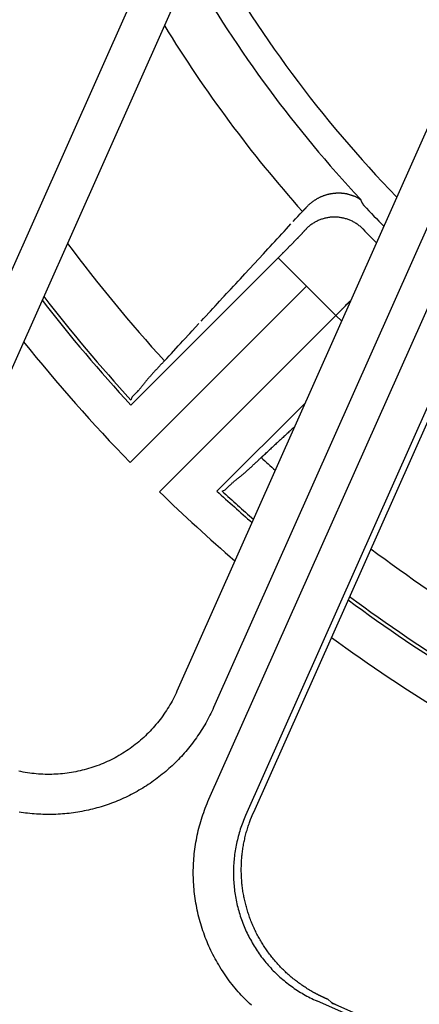
# Model space of a CAD drawing. Extents: x -436 to 2039, y 12 to 4474.
# Drawn here: x 496 to 506, y 1955 to 1980 of the extents above; entities that cross this region are included whole.
import ezdxf

# ---------------------------------------------------------------- set-up
doc = ezdxf.new("R2010")
doc.units = 0
doc.layers.add('本体', color=7, linetype='CONTINUOUS')

msp = doc.modelspace()

# ---------------------------------------------------------------- linework, layer by layer
at = {"layer": '本体', "color": 6, "linetype": 'CONTINUOUS', "flags": 128}
for points in [[(493.079, 1966.553), (500.009, 1982.117)], [(493.993, 1966.146), (500.922, 1981.71)], [(507.349, 1978.848), (500.42, 1963.285)], [(508.263, 1978.442), (501.333, 1962.878), (501.311, 1962.828), (501.288, 1962.779), (501.265, 1962.73), (501.24, 1962.682), (501.216, 1962.633), (501.19, 1962.585), (501.164, 1962.537), (501.138, 1962.49), (501.111, 1962.443), (501.083, 1962.396), (501.055, 1962.35), (501.026, 1962.303), (500.997, 1962.258), (500.967, 1962.212), (500.936, 1962.167), (500.906, 1962.123), (500.874, 1962.078), (500.842, 1962.034), (500.809, 1961.991), (500.776, 1961.948), (500.743, 1961.905), (500.709, 1961.863), (500.674, 1961.821), (500.639, 1961.779), (500.603, 1961.738), (500.567, 1961.698), (500.53, 1961.657), (500.493, 1961.618), (500.456, 1961.578), (500.418, 1961.54), (500.379, 1961.501), (500.34, 1961.463), (500.301, 1961.426), (500.261, 1961.389), (500.221, 1961.352), (500.18, 1961.316), (500.139, 1961.281), (500.097, 1961.246), (500.055, 1961.212), (500.013, 1961.178), (499.97, 1961.144), (499.926, 1961.111), (499.883, 1961.079), (499.839, 1961.047), (499.794, 1961.016), (499.749, 1960.985), (499.704, 1960.955), (499.659, 1960.925), (499.613, 1960.896), (499.567, 1960.867), (499.52, 1960.839), (499.473, 1960.812), (499.426, 1960.785), (499.378, 1960.758), (499.33, 1960.733), (499.282, 1960.707), (499.234, 1960.683), (499.185, 1960.659), (499.136, 1960.635), (499.086, 1960.613), (499.037, 1960.59), (498.987, 1960.569), (498.937, 1960.548), (498.886, 1960.527), (498.836, 1960.507), (498.785, 1960.488), (498.734, 1960.47), (498.682, 1960.452), (498.631, 1960.434), (498.579, 1960.418), (498.527, 1960.402), (498.475, 1960.386), (498.423, 1960.371), (498.37, 1960.357), (498.317, 1960.344), (498.265, 1960.331), (498.212, 1960.319), (498.159, 1960.307), (498.105, 1960.296), (498.052, 1960.286), (497.998, 1960.276), (497.945, 1960.267), (497.891, 1960.258), (497.837, 1960.251), (497.783, 1960.244), (497.729, 1960.237), (497.675, 1960.231), (497.621, 1960.226), (497.567, 1960.222), (497.513, 1960.218), (497.458, 1960.215), (497.404, 1960.212), (497.35, 1960.21), (497.295, 1960.209), (497.241, 1960.209), (497.187, 1960.209), (497.132, 1960.21), (497.078, 1960.211), (497.024, 1960.213), (496.969, 1960.216), (496.915, 1960.219), (496.861, 1960.223), (496.807, 1960.228), (496.753, 1960.233), (496.698, 1960.239), (496.645, 1960.246), (496.591, 1960.253), (496.537, 1960.261), (496.483, 1960.27)], [(503.647, 1975.349), (503.656, 1975.359), (503.665, 1975.369), (503.674, 1975.378), (503.684, 1975.388), (503.693, 1975.397), (503.703, 1975.406), (503.713, 1975.416), (503.723, 1975.425), (503.733, 1975.434), (503.743, 1975.442), (503.753, 1975.451), (503.764, 1975.46), (503.774, 1975.468), (503.785, 1975.476), (503.795, 1975.484), (503.806, 1975.492), (503.817, 1975.5), (503.828, 1975.508), (503.839, 1975.516), (503.85, 1975.523), (503.861, 1975.531), (503.873, 1975.538), (503.884, 1975.545), (503.895, 1975.552), (503.907, 1975.559), (503.919, 1975.566), (503.93, 1975.572), (503.942, 1975.579), (503.954, 1975.585), (503.966, 1975.591), (503.978, 1975.597), (503.99, 1975.603), (504.002, 1975.608), (504.014, 1975.614), (504.027, 1975.619), (504.039, 1975.624), (504.051, 1975.629), (504.064, 1975.634), (504.076, 1975.639), (504.089, 1975.644), (504.102, 1975.648), (504.114, 1975.653), (504.127, 1975.657), (504.14, 1975.661), (504.153, 1975.664), (504.166, 1975.668), (504.178, 1975.672), (504.191, 1975.675), (504.204, 1975.678), (504.217, 1975.681), (504.231, 1975.684), (504.244, 1975.687), (504.257, 1975.689), (504.27, 1975.692), (504.283, 1975.694), (504.297, 1975.696), (504.31, 1975.698), (504.323, 1975.699), (504.337, 1975.701), (504.35, 1975.702), (504.363, 1975.703), (504.377, 1975.704), (504.39, 1975.705), (504.404, 1975.705), (504.417, 1975.706), (504.43, 1975.706), (504.444, 1975.706), (504.457, 1975.706), (504.471, 1975.706), (504.484, 1975.706), (504.497, 1975.705), (504.51, 1975.705), (504.523, 1975.704), (504.537, 1975.703), (504.55, 1975.702), (504.563, 1975.701), (504.576, 1975.699), (504.589, 1975.697), (504.602, 1975.695), (504.616, 1975.693), (504.629, 1975.691), (504.642, 1975.688), (504.656, 1975.685), (504.669, 1975.682), (504.683, 1975.678), (504.697, 1975.674), (504.71, 1975.67), (504.724, 1975.666), (504.737, 1975.662), (504.751, 1975.657), (504.764, 1975.653), (504.776, 1975.649), (504.788, 1975.645), (504.8, 1975.641), (504.811, 1975.637), (504.822, 1975.634), (504.832, 1975.63), (504.842, 1975.627), (504.852, 1975.624), (504.862, 1975.62), (504.873, 1975.615), (504.884, 1975.61), (504.897, 1975.603), (504.911, 1975.594), (504.927, 1975.584), (504.945, 1975.572), (504.964, 1975.559), (504.98, 1975.549), (504.99, 1975.546), (504.991, 1975.552), (504.992, 1975.551), (504.992, 1975.55), (504.992, 1975.549), (504.993, 1975.548), (504.993, 1975.547), (504.994, 1975.546), (504.994, 1975.545), (504.994, 1975.544), (504.995, 1975.543), (504.995, 1975.542), (504.996, 1975.541), (504.996, 1975.54), (504.996, 1975.539), (504.997, 1975.538), (504.997, 1975.537), (504.998, 1975.536), (504.998, 1975.535), (504.998, 1975.535), (504.999, 1975.534), (504.999, 1975.533), (505, 1975.532), (505, 1975.531), (505, 1975.53), (505.001, 1975.529), (505.001, 1975.528), (505.002, 1975.527), (505.002, 1975.526), (505.002, 1975.525), (505.003, 1975.524), (505.003, 1975.523), (505.004, 1975.522), (505.004, 1975.521), (505.004, 1975.52), (505.005, 1975.519), (505.005, 1975.518), (505.006, 1975.517), (505.006, 1975.516), (505.007, 1975.515), (505.007, 1975.515), (505.007, 1975.514), (505.008, 1975.513), (505.008, 1975.512), (505.009, 1975.511), (505.009, 1975.51), (505.01, 1975.509), (505.01, 1975.508), (505.01, 1975.507), (505.011, 1975.506), (505.011, 1975.505), (505.012, 1975.504), (505.012, 1975.503), (505.013, 1975.502), (505.013, 1975.501), (505.013, 1975.5), (505.014, 1975.499), (505.014, 1975.498), (505.015, 1975.498), (505.015, 1975.497), (505.016, 1975.496), (505.016, 1975.495), (505.017, 1975.494), (505.017, 1975.493), (505.017, 1975.492), (505.018, 1975.491), (505.018, 1975.49), (505.019, 1975.489), (505.019, 1975.488), (505.02, 1975.487), (505.02, 1975.486), (505.021, 1975.485), (505.021, 1975.484), (505.022, 1975.483), (505.022, 1975.483), (505.022, 1975.482), (505.023, 1975.481), (505.023, 1975.48), (505.024, 1975.479), (505.024, 1975.478), (505.025, 1975.477), (505.025, 1975.476), (505.026, 1975.475), (505.026, 1975.474), (505.027, 1975.473), (505.027, 1975.472), (505.028, 1975.471), (505.028, 1975.471), (505.029, 1975.47), (505.029, 1975.469), (505.03, 1975.468), (505.03, 1975.467), (505.03, 1975.466), (505.031, 1975.465), (505.031, 1975.464), (505.032, 1975.463), (505.032, 1975.462), (505.033, 1975.461), (505.033, 1975.46), (505.034, 1975.459), (505.034, 1975.459), (505.035, 1975.458), (505.035, 1975.457), (505.036, 1975.456), (505.036, 1975.455), (505.037, 1975.454), (505.037, 1975.453), (505.038, 1975.452), (505.038, 1975.451), (505.039, 1975.45), (505.039, 1975.45), (505.04, 1975.449), (505.041, 1975.448), (505.041, 1975.447), (505.042, 1975.446), (505.042, 1975.445), (505.043, 1975.444), (505.043, 1975.443), (505.044, 1975.442), (505.044, 1975.441), (505.045, 1975.441), (505.045, 1975.44), (505.046, 1975.439), (505.046, 1975.438), (505.047, 1975.437), (505.047, 1975.436), (505.048, 1975.435), (505.048, 1975.434), (505.049, 1975.433), (505.05, 1975.433), (505.05, 1975.432), (505.051, 1975.431), (505.051, 1975.43), (505.052, 1975.429), (505.052, 1975.428), (505.053, 1975.427), (505.054, 1975.426), (505.054, 1975.426), (505.055, 1975.425), (505.055, 1975.424), (505.056, 1975.423), (505.056, 1975.422), (505.057, 1975.421), (505.058, 1975.42), (505.058, 1975.42), (505.059, 1975.419), (505.059, 1975.418), (505.06, 1975.417), (505.06, 1975.416), (505.061, 1975.415), (505.062, 1975.414), (505.062, 1975.414), (505.063, 1975.413), (505.064, 1975.412), (505.064, 1975.411), (505.065, 1975.41), (505.065, 1975.409), (505.066, 1975.409), (505.067, 1975.408), (505.067, 1975.407), (505.068, 1975.406), (505.069, 1975.405), (505.069, 1975.404), (505.07, 1975.404), (505.07, 1975.403), (505.071, 1975.402), (505.072, 1975.401), (505.072, 1975.4), (505.073, 1975.4), (505.074, 1975.399), (505.074, 1975.398), (505.075, 1975.397), (505.076, 1975.396), (505.076, 1975.396), (505.077, 1975.395), (505.078, 1975.394), (505.078, 1975.393), (505.079, 1975.393), (505.08, 1975.392), (505.081, 1975.391), (505.081, 1975.39), (505.082, 1975.389)], [(503.434, 1975.119), (503.491, 1975.181), (503.551, 1975.245)], [(503.647, 1975.349), (503.645, 1975.347), (503.643, 1975.345), (503.641, 1975.343), (503.639, 1975.341), (503.637, 1975.339), (503.635, 1975.336), (503.633, 1975.334), (503.631, 1975.332), (503.629, 1975.33), (503.627, 1975.328), (503.625, 1975.326), (503.623, 1975.324), (503.621, 1975.322), (503.619, 1975.319), (503.617, 1975.317), (503.615, 1975.315), (503.613, 1975.313), (503.611, 1975.311), (503.609, 1975.309), (503.607, 1975.307), (503.605, 1975.305), (503.604, 1975.302), (503.602, 1975.3), (503.6, 1975.298), (503.598, 1975.296), (503.596, 1975.294), (503.594, 1975.292), (503.592, 1975.29), (503.59, 1975.288), (503.588, 1975.285), (503.586, 1975.283), (503.584, 1975.281), (503.582, 1975.279), (503.58, 1975.277), (503.578, 1975.275), (503.576, 1975.273), (503.574, 1975.271), (503.572, 1975.268), (503.57, 1975.266), (503.568, 1975.264), (503.566, 1975.262), (503.564, 1975.26), (503.562, 1975.258), (503.56, 1975.256), (503.558, 1975.254), (503.556, 1975.251), (503.554, 1975.249), (503.553, 1975.247), (503.551, 1975.245), (503.549, 1975.243)], [(505.082, 1975.39), (505.082, 1975.39)], [(502.274, 1955.453), (502.231, 1955.494), (502.188, 1955.534), (502.146, 1955.576), (502.105, 1955.618), (502.064, 1955.66), (502.024, 1955.703), (501.984, 1955.747), (501.945, 1955.791), (501.906, 1955.835), (501.868, 1955.88), (501.831, 1955.926), (501.794, 1955.972), (501.758, 1956.018), (501.722, 1956.065), (501.687, 1956.113), (501.653, 1956.161), (501.619, 1956.209), (501.586, 1956.258), (501.554, 1956.307), (501.522, 1956.356), (501.491, 1956.407), (501.461, 1956.457), (501.431, 1956.508), (501.402, 1956.559), (501.373, 1956.611), (501.346, 1956.663), (501.318, 1956.715), (501.292, 1956.767), (501.266, 1956.821), (501.241, 1956.874), (501.217, 1956.928), (501.193, 1956.981), (501.17, 1957.036), (501.148, 1957.09), (501.127, 1957.145), (501.106, 1957.2), (501.086, 1957.256), (501.067, 1957.311), (501.048, 1957.367), (501.03, 1957.423), (501.013, 1957.48), (500.997, 1957.536), (500.981, 1957.593), (500.966, 1957.65), (500.952, 1957.707), (500.939, 1957.765), (500.926, 1957.822), (500.914, 1957.88), (500.903, 1957.938), (500.893, 1957.996), (500.883, 1958.054), (500.874, 1958.112), (500.866, 1958.171), (500.859, 1958.229), (500.853, 1958.288), (500.847, 1958.346), (500.842, 1958.405), (500.838, 1958.464), (500.834, 1958.523), (500.831, 1958.581), (500.83, 1958.64), (500.828, 1958.699), (500.828, 1958.758), (500.828, 1958.817), (500.83, 1958.876), (500.831, 1958.935), (500.834, 1958.994), (500.838, 1959.052), (500.842, 1959.111), (500.847, 1959.17), (500.853, 1959.228), (500.859, 1959.287), (500.867, 1959.345), (500.875, 1959.404), (500.883, 1959.462), (500.893, 1959.52), (500.903, 1959.578), (500.915, 1959.636), (500.926, 1959.694), (500.939, 1959.751), (500.952, 1959.808), (500.967, 1959.866), (500.981, 1959.922), (500.997, 1959.979), (501.013, 1960.036), (501.031, 1960.092), (501.048, 1960.148), (501.067, 1960.204), (501.086, 1960.26), (501.106, 1960.315), (501.127, 1960.37), (501.148, 1960.425), (501.171, 1960.48), (501.193, 1960.534), (501.217, 1960.588), (507.65, 1975.036)], [(505.066, 1974.799), (505.05, 1974.815), (505.034, 1974.83), (505.017, 1974.846), (505, 1974.861), (504.983, 1974.875), (504.965, 1974.889), (504.947, 1974.903), (504.929, 1974.917), (504.91, 1974.93), (504.891, 1974.942), (504.872, 1974.954), (504.853, 1974.966), (504.833, 1974.977), (504.813, 1974.988), (504.793, 1974.998), (504.772, 1975.008), (504.752, 1975.018), (504.731, 1975.027), (504.71, 1975.035), (504.689, 1975.043), (504.667, 1975.051), (504.646, 1975.058), (504.624, 1975.064), (504.602, 1975.07), (504.58, 1975.076), (504.558, 1975.081), (504.536, 1975.085), (504.514, 1975.089), (504.491, 1975.093), (504.469, 1975.096), (504.446, 1975.098), (504.424, 1975.1), (504.401, 1975.102), (504.378, 1975.103), (504.356, 1975.103), (504.333, 1975.103), (504.31, 1975.102), (504.288, 1975.101), (504.265, 1975.1), (504.243, 1975.098), (504.22, 1975.095), (504.198, 1975.092), (504.175, 1975.088), (504.153, 1975.084), (504.131, 1975.079), (504.109, 1975.074), (504.087, 1975.069), (504.065, 1975.062), (504.043, 1975.056), (504.022, 1975.049), (504.001, 1975.041), (503.979, 1975.033), (503.958, 1975.024), (503.938, 1975.015), (503.917, 1975.006), (503.897, 1974.996), (503.876, 1974.985), (503.856, 1974.974), (503.837, 1974.963), (503.817, 1974.951), (503.798, 1974.939), (503.78, 1974.926), (503.761, 1974.913), (503.743, 1974.899), (503.725, 1974.886), (503.707, 1974.871), (503.69, 1974.857), (503.673, 1974.842), (503.657, 1974.826), (503.641, 1974.81), (503.638, 1974.8), (503.63, 1974.792), (503.621, 1974.784), (503.612, 1974.776), (503.603, 1974.768), (503.595, 1974.76), (503.587, 1974.752), (503.579, 1974.744), (503.572, 1974.736), (503.566, 1974.727), (503.559, 1974.719), (503.552, 1974.711), (503.545, 1974.702), (503.538, 1974.694), (503.531, 1974.686), (503.523, 1974.678), (503.516, 1974.67), (503.508, 1974.662), (503.501, 1974.653), (503.493, 1974.645), (503.485, 1974.638), (503.477, 1974.63), (503.469, 1974.622), (503.461, 1974.614), (503.453, 1974.606), (503.445, 1974.598), (503.437, 1974.59), (503.429, 1974.582), (503.421, 1974.574), (503.414, 1974.566), (503.406, 1974.558), (503.398, 1974.55), (503.39, 1974.542), (503.382, 1974.534), (503.375, 1974.526), (503.367, 1974.518), (503.359, 1974.51), (503.351, 1974.502), (503.344, 1974.494), (503.336, 1974.486), (503.328, 1974.478), (503.321, 1974.47), (503.313, 1974.462), (503.305, 1974.454), (503.298, 1974.447), (503.29, 1974.439), (503.282, 1974.431), (503.274, 1974.423), (503.267, 1974.415), (503.259, 1974.407), (503.251, 1974.399), (503.243, 1974.391), (503.236, 1974.383), (503.228, 1974.375), (503.22, 1974.367), (503.212, 1974.359), (503.204, 1974.351), (503.196, 1974.343), (503.189, 1974.335), (503.181, 1974.328), (503.173, 1974.32), (503.165, 1974.312), (503.157, 1974.304), (503.149, 1974.296), (503.142, 1974.288), (503.134, 1974.28), (503.102, 1974.249)], [(503.319, 1974.995), (503.377, 1975.057), (503.491, 1975.181)], [(502.975, 1974.622), (503.032, 1974.684), (503.147, 1974.809)], [(503.09, 1974.746), (503.147, 1974.809), (503.262, 1974.933)], [(505.066, 1974.799), (505.066, 1974.799)], [(508.563, 1974.63), (502.13, 1960.181)], [(502.746, 1974.374), (502.803, 1974.436), (502.918, 1974.56)], [(502.86, 1974.498), (502.918, 1974.56), (503.032, 1974.684)], [(499.272, 1970.417), (502.945, 1974.091), (502.953, 1974.099), (502.961, 1974.107), (502.969, 1974.115), (502.977, 1974.123), (502.985, 1974.13), (502.993, 1974.138), (503, 1974.146), (503.008, 1974.154), (503.016, 1974.162), (503.024, 1974.17), (503.032, 1974.178), (503.04, 1974.186), (503.048, 1974.193), (503.055, 1974.201), (503.063, 1974.209), (503.071, 1974.217), (503.079, 1974.225), (503.087, 1974.233), (503.095, 1974.241), (503.102, 1974.249), (503.11, 1974.257), (503.118, 1974.264), (503.126, 1974.272)], [(508.639, 1974.433), (502.327, 1960.256), (502.327, 1960.256)], [(502.516, 1974.126), (502.574, 1974.188), (502.688, 1974.312)], [(502.631, 1974.25), (502.688, 1974.312), (502.803, 1974.436)], [(502.287, 1973.878), (502.344, 1973.94), (502.459, 1974.064)], [(502.402, 1974.002), (502.459, 1974.064), (502.574, 1974.188)], [(502.945, 1974.091), (503.652, 1973.384)], [(502.058, 1973.629), (502.115, 1973.692), (502.23, 1973.816)], [(502.172, 1973.754), (502.23, 1973.816), (502.344, 1973.94)], [(501.713, 1973.257), (501.771, 1973.319), (501.828, 1973.381), (502, 1973.567)], [(501.885, 1973.443), (501.943, 1973.505), (502, 1973.567), (502.115, 1973.692)], [(503.652, 1973.384), (499.253, 1968.985)], [(501.541, 1973.071), (501.599, 1973.133), (501.656, 1973.195), (501.828, 1973.381)], [(501.369, 1972.885), (501.427, 1972.947), (501.484, 1973.009), (501.656, 1973.195)], [(504.761, 1973.034), (504.753, 1973.026), (504.745, 1973.019), (504.738, 1973.011), (504.73, 1973.003), (504.723, 1972.996), (504.715, 1972.988), (504.708, 1972.98), (504.7, 1972.973), (504.693, 1972.965), (504.685, 1972.958), (504.625, 1972.897)], [(499.985, 1968.253), (504.384, 1972.652), (504.392, 1972.66), (504.399, 1972.668), (504.407, 1972.675), (504.414, 1972.683), (504.422, 1972.691), (504.429, 1972.698), (504.437, 1972.706), (504.444, 1972.714), (504.452, 1972.721), (504.459, 1972.729), (504.467, 1972.736), (504.474, 1972.744), (504.482, 1972.752), (504.489, 1972.759), (504.497, 1972.767), (504.504, 1972.775), (504.512, 1972.782), (504.52, 1972.79), (504.527, 1972.797), (504.535, 1972.805), (504.542, 1972.813), (504.55, 1972.82), (504.557, 1972.828), (504.565, 1972.836), (504.572, 1972.843), (504.58, 1972.851), (504.587, 1972.858), (504.595, 1972.866), (504.602, 1972.874), (504.61, 1972.881), (504.617, 1972.889), (504.625, 1972.897), (504.632, 1972.904), (504.64, 1972.912), (504.648, 1972.919), (504.655, 1972.927), (504.663, 1972.935), (504.67, 1972.942), (504.678, 1972.95)], [(501.025, 1972.512), (501.083, 1972.574), (501.14, 1972.637), (501.312, 1972.823)], [(501.197, 1972.699), (501.255, 1972.761), (501.312, 1972.823), (501.484, 1973.009)], [(504.384, 1972.652), (504.527, 1972.509)], [(500.681, 1972.14), (500.738, 1972.202), (500.796, 1972.264), (500.968, 1972.45)], [(500.337, 1971.768), (500.394, 1971.83), (500.452, 1971.892), (500.624, 1972.078)], [(500.509, 1971.954), (500.566, 1972.016), (500.624, 1972.078), (500.796, 1972.264)], [(500.165, 1971.582), (500.222, 1971.644), (500.28, 1971.706), (500.452, 1971.892)], [(500.28, 1971.706), (500.108, 1971.519), (500.093, 1971.504), (500.078, 1971.488), (500.064, 1971.472), (500.049, 1971.457), (500.034, 1971.441), (500.02, 1971.425), (500.005, 1971.409), (499.99, 1971.394), (499.975, 1971.378), (499.961, 1971.362), (499.946, 1971.346), (499.931, 1971.331), (499.916, 1971.315), (499.901, 1971.299), (499.887, 1971.283), (499.872, 1971.268), (499.857, 1971.252), (499.843, 1971.236), (499.828, 1971.22), (499.814, 1971.204), (499.799, 1971.188), (499.785, 1971.173), (499.771, 1971.157), (499.757, 1971.141), (499.743, 1971.125), (499.729, 1971.109), (499.715, 1971.093), (499.701, 1971.077), (499.687, 1971.061), (499.674, 1971.044), (499.66, 1971.028), (499.647, 1971.012), (499.634, 1970.996), (499.621, 1970.98), (499.608, 1970.964), (499.595, 1970.947), (499.582, 1970.931), (499.569, 1970.915), (499.556, 1970.898), (499.542, 1970.882), (499.529, 1970.866), (499.516, 1970.849), (499.502, 1970.833), (499.489, 1970.817), (499.475, 1970.8), (499.461, 1970.784), (499.446, 1970.768), (499.431, 1970.751), (499.416, 1970.735), (499.401, 1970.719), (499.385, 1970.703), (499.369, 1970.686), (499.352, 1970.67), (499.336, 1970.654), (499.32, 1970.637), (499.305, 1970.62), (499.293, 1970.602), (499.283, 1970.584), (499.277, 1970.564), (499.274, 1970.543)], [(503.622, 1970.476), (501.417, 1968.272)], [(503.357, 1969.882), (503.315, 1969.843), (503.294, 1969.824), (503.273, 1969.804), (503.252, 1969.785), (503.231, 1969.766), (503.211, 1969.746), (503.19, 1969.727), (503.169, 1969.708), (503.148, 1969.688), (503.127, 1969.669), (503.106, 1969.65), (503.085, 1969.63), (503.064, 1969.611), (503.043, 1969.591), (503.022, 1969.572), (503.001, 1969.553), (502.98, 1969.533), (502.959, 1969.514), (502.938, 1969.495), (502.917, 1969.475), (502.896, 1969.456), (502.875, 1969.437), (502.855, 1969.417), (502.834, 1969.398), (502.813, 1969.379), (502.792, 1969.359), (502.771, 1969.34), (502.75, 1969.321), (502.729, 1969.301), (502.708, 1969.282), (502.519, 1969.108)], [(501.543, 1968.274), (501.564, 1968.277), (501.584, 1968.283), (501.602, 1968.293), (501.62, 1968.305), (501.637, 1968.32), (501.654, 1968.336), (501.67, 1968.352), (501.686, 1968.369), (501.703, 1968.385), (501.719, 1968.401), (501.735, 1968.416), (501.751, 1968.431), (501.768, 1968.446), (501.784, 1968.461), (501.8, 1968.475), (501.817, 1968.489), (501.833, 1968.502), (501.849, 1968.516), (501.866, 1968.529), (501.882, 1968.542), (501.898, 1968.556), (501.915, 1968.569), (501.931, 1968.582), (501.947, 1968.595), (501.964, 1968.608), (501.98, 1968.621), (501.996, 1968.634), (502.012, 1968.647), (502.028, 1968.66), (502.044, 1968.674), (502.061, 1968.687), (502.077, 1968.701), (502.093, 1968.715), (502.109, 1968.729), (502.125, 1968.743), (502.141, 1968.757), (502.157, 1968.771), (502.173, 1968.785), (502.188, 1968.799), (502.204, 1968.814), (502.22, 1968.828), (502.236, 1968.843), (502.252, 1968.857), (502.268, 1968.872), (502.283, 1968.887), (502.299, 1968.901), (502.315, 1968.916), (502.331, 1968.931), (502.346, 1968.946), (502.362, 1968.961), (502.378, 1968.975), (502.394, 1968.99), (502.409, 1969.005), (502.425, 1969.02), (502.441, 1969.034), (502.457, 1969.049), (502.472, 1969.064), (502.488, 1969.078), (502.504, 1969.093), (502.519, 1969.108), (502.54, 1969.127), (502.561, 1969.146), (502.582, 1969.166), (502.603, 1969.185), (502.624, 1969.204), (502.645, 1969.224), (502.666, 1969.243), (502.687, 1969.262)], [(500.42, 1963.285), (500.397, 1963.235), (500.374, 1963.185), (500.349, 1963.136), (500.324, 1963.087), (500.298, 1963.038), (500.272, 1962.99), (500.244, 1962.942), (500.216, 1962.895), (500.187, 1962.848), (500.158, 1962.802), (500.127, 1962.756), (500.096, 1962.711), (500.065, 1962.666), (500.032, 1962.621), (499.999, 1962.577), (499.965, 1962.534), (499.931, 1962.491), (499.896, 1962.449), (499.86, 1962.407), (499.823, 1962.366), (499.786, 1962.326), (499.749, 1962.286), (499.71, 1962.246), (499.671, 1962.208), (499.632, 1962.169), (499.592, 1962.132), (499.551, 1962.095), (499.51, 1962.059), (499.468, 1962.023), (499.425, 1961.988), (499.382, 1961.954), (499.339, 1961.921), (499.295, 1961.888), (499.25, 1961.856), (499.205, 1961.824), (499.16, 1961.793), (499.114, 1961.763), (499.067, 1961.734), (499.02, 1961.705), (498.973, 1961.677), (498.925, 1961.65), (498.877, 1961.624), (498.828, 1961.598), (498.779, 1961.573), (498.73, 1961.549), (498.68, 1961.526), (498.63, 1961.504), (498.579, 1961.482), (498.528, 1961.461), (498.477, 1961.441), (498.426, 1961.422), (498.374, 1961.403), (498.322, 1961.386), (498.27, 1961.369), (498.217, 1961.353), (498.164, 1961.337), (498.111, 1961.323), (498.058, 1961.31), (498.004, 1961.297), (497.951, 1961.285), (497.897, 1961.274), (497.843, 1961.264), (497.789, 1961.255), (497.734, 1961.246), (497.68, 1961.239), (497.625, 1961.232), (497.571, 1961.226), (497.516, 1961.221), (497.461, 1961.217), (497.406, 1961.213), (497.352, 1961.211), (497.297, 1961.209), (497.242, 1961.209), (497.187, 1961.209), (497.132, 1961.21), (497.077, 1961.212), (497.022, 1961.214), (496.967, 1961.218), (496.912, 1961.222), (496.858, 1961.228), (496.803, 1961.234), (496.749, 1961.241), (496.694, 1961.249), (496.64, 1961.258), (496.586, 1961.267), (496.532, 1961.278), (496.478, 1961.289)], [(504.084, 1955.643), (504.078, 1955.646), (504.072, 1955.649), (504.066, 1955.652), (504.059, 1955.654), (504.053, 1955.657), (504.047, 1955.66), (504.041, 1955.663), (504.034, 1955.666), (504.028, 1955.669), (504.022, 1955.672), (504.016, 1955.675), (504.01, 1955.678), (504.003, 1955.681), (503.997, 1955.684), (503.991, 1955.687), (503.985, 1955.69), (503.979, 1955.693), (503.973, 1955.696), (503.966, 1955.699), (503.96, 1955.702), (503.954, 1955.705), (503.948, 1955.708), (503.942, 1955.711), (503.936, 1955.714), (503.93, 1955.717), (503.924, 1955.721), (503.918, 1955.724), (503.911, 1955.727), (503.905, 1955.73), (503.899, 1955.733), (503.893, 1955.736), (503.887, 1955.74), (503.881, 1955.743), (503.875, 1955.746), (503.869, 1955.749), (503.863, 1955.753), (503.857, 1955.756), (503.851, 1955.759), (503.845, 1955.762), (503.839, 1955.766), (503.81, 1955.782), (503.781, 1955.798), (503.753, 1955.814), (503.725, 1955.831), (503.696, 1955.848), (503.668, 1955.865), (503.641, 1955.883), (503.613, 1955.901), (503.585, 1955.919), (503.558, 1955.937), (503.531, 1955.956), (503.504, 1955.975), (503.477, 1955.994), (503.451, 1956.013), (503.424, 1956.033), (503.398, 1956.053), (503.372, 1956.073), (503.346, 1956.093), (503.32, 1956.114), (503.295, 1956.135), (503.27, 1956.156), (503.245, 1956.177), (503.22, 1956.199), (503.195, 1956.22), (503.171, 1956.242), (503.146, 1956.265), (503.122, 1956.287), (503.098, 1956.31), (503.075, 1956.333), (503.051, 1956.356), (503.028, 1956.379), (503.005, 1956.403), (502.982, 1956.427), (502.96, 1956.451), (502.938, 1956.475), (502.916, 1956.499), (502.894, 1956.524), (502.872, 1956.549), (502.851, 1956.574), (502.83, 1956.599), (502.809, 1956.624), (502.788, 1956.65), (502.768, 1956.676), (502.748, 1956.702), (502.728, 1956.728), (502.708, 1956.754), (502.688, 1956.781), (502.669, 1956.808), (502.65, 1956.835), (502.632, 1956.862), (502.613, 1956.889), (502.595, 1956.917), (502.577, 1956.944), (502.56, 1956.972), (502.542, 1957), (502.525, 1957.028), (502.508, 1957.056), (502.492, 1957.085), (502.475, 1957.113), (502.459, 1957.142), (502.444, 1957.171), (502.428, 1957.2), (502.413, 1957.229), (502.398, 1957.259), (502.383, 1957.288), (502.369, 1957.318), (502.355, 1957.347), (502.341, 1957.377), (502.327, 1957.407), (502.314, 1957.437), (502.301, 1957.468), (502.288, 1957.498), (502.276, 1957.528), (502.264, 1957.559), (502.252, 1957.59), (502.24, 1957.621), (502.229, 1957.652), (502.218, 1957.683), (502.208, 1957.714), (502.197, 1957.745), (502.187, 1957.776), (502.177, 1957.808), (502.168, 1957.839), (502.159, 1957.871), (502.15, 1957.903), (502.141, 1957.934), (502.133, 1957.966), (502.125, 1957.998), (502.117, 1958.03), (502.11, 1958.062), (502.103, 1958.094), (502.096, 1958.127), (502.089, 1958.159), (502.083, 1958.191), (502.077, 1958.223), (502.072, 1958.256), (502.066, 1958.288), (502.061, 1958.321), (502.057, 1958.354), (502.052, 1958.386), (502.048, 1958.419), (502.045, 1958.452), (502.041, 1958.484), (502.038, 1958.517), (502.035, 1958.55), (502.033, 1958.583), (502.031, 1958.616), (502.029, 1958.648), (502.027, 1958.681), (502.026, 1958.714), (502.025, 1958.747), (502.024, 1958.78), (502.024, 1958.813), (502.024, 1958.846), (502.024, 1958.879), (502.025, 1958.912), (502.026, 1958.945), (502.027, 1958.977), (502.028, 1959.01), (502.03, 1959.043), (502.032, 1959.076), (502.035, 1959.109), (502.038, 1959.142), (502.041, 1959.174), (502.044, 1959.207), (502.048, 1959.24), (502.052, 1959.272), (502.056, 1959.305), (502.06, 1959.338), (502.065, 1959.37), (502.071, 1959.403), (502.076, 1959.435), (502.082, 1959.468), (502.088, 1959.5), (502.094, 1959.532), (502.101, 1959.564), (502.108, 1959.597), (502.116, 1959.629), (502.123, 1959.661), (502.131, 1959.693), (502.139, 1959.724), (502.148, 1959.756), (502.157, 1959.788), (502.166, 1959.82), (502.175, 1959.851), (502.185, 1959.883), (502.195, 1959.914), (502.205, 1959.945), (502.216, 1959.976), (502.227, 1960.007), (502.229, 1960.014), (502.231, 1960.02), (502.234, 1960.026), (502.236, 1960.033), (502.238, 1960.039), (502.241, 1960.045), (502.243, 1960.051), (502.245, 1960.058), (502.248, 1960.064), (502.25, 1960.07), (502.252, 1960.077), (502.255, 1960.083), (502.257, 1960.089), (502.26, 1960.095), (502.262, 1960.102), (502.264, 1960.108), (502.267, 1960.114), (502.269, 1960.12), (502.272, 1960.127), (502.274, 1960.133), (502.277, 1960.139), (502.279, 1960.145), (502.282, 1960.151), (502.284, 1960.158), (502.287, 1960.164), (502.289, 1960.17), (502.292, 1960.176), (502.295, 1960.182), (502.297, 1960.189), (502.3, 1960.195), (502.302, 1960.201), (502.305, 1960.207), (502.308, 1960.213), (502.31, 1960.219), (502.313, 1960.226), (502.316, 1960.232), (502.318, 1960.238), (502.321, 1960.244), (502.324, 1960.25), (502.327, 1960.256)], [(502.13, 1960.181), (502.112, 1960.139), (502.094, 1960.097), (502.077, 1960.055), (502.06, 1960.012), (502.044, 1959.969), (502.029, 1959.926), (502.014, 1959.883), (501.999, 1959.839), (501.985, 1959.796), (501.972, 1959.752), (501.959, 1959.708), (501.947, 1959.664), (501.936, 1959.619), (501.925, 1959.575), (501.914, 1959.53), (501.904, 1959.486), (501.895, 1959.441), (501.886, 1959.396), (501.878, 1959.351), (501.871, 1959.305), (501.864, 1959.26), (501.858, 1959.215), (501.852, 1959.169), (501.847, 1959.124), (501.842, 1959.078), (501.839, 1959.033), (501.835, 1958.987), (501.833, 1958.941), (501.83, 1958.895), (501.829, 1958.85), (501.828, 1958.804), (501.828, 1958.758), (501.828, 1958.712), (501.829, 1958.666), (501.83, 1958.621), (501.832, 1958.575), (501.835, 1958.529), (501.838, 1958.483), (501.842, 1958.438), (501.847, 1958.392), (501.852, 1958.347), (501.858, 1958.301), (501.864, 1958.256), (501.871, 1958.21), (501.878, 1958.165), (501.886, 1958.12), (501.895, 1958.075), (501.904, 1958.03), (501.914, 1957.985), (501.924, 1957.941), (501.935, 1957.896), (501.947, 1957.852), (501.959, 1957.808), (501.972, 1957.764), (501.985, 1957.72), (501.999, 1957.676), (502.013, 1957.633), (502.028, 1957.589), (502.044, 1957.546), (502.06, 1957.503), (502.077, 1957.461), (502.094, 1957.418), (502.112, 1957.376), (502.13, 1957.334), (502.149, 1957.292), (502.169, 1957.251), (502.189, 1957.21), (502.209, 1957.169), (502.23, 1957.128), (502.252, 1957.088), (502.274, 1957.047), (502.297, 1957.008), (502.32, 1956.968), (502.343, 1956.929), (502.368, 1956.89), (502.392, 1956.851), (502.418, 1956.813), (502.443, 1956.775), (502.469, 1956.738), (502.496, 1956.7), (502.523, 1956.663), (502.551, 1956.627), (502.579, 1956.591), (502.608, 1956.555), (502.637, 1956.52), (502.666, 1956.485), (502.696, 1956.45), (502.727, 1956.416), (502.758, 1956.382), (502.789, 1956.348), (502.821, 1956.315), (502.853, 1956.283), (502.886, 1956.251), (502.919, 1956.219), (502.952, 1956.188), (502.986, 1956.157), (503.02, 1956.126), (503.055, 1956.096), (503.09, 1956.067), (503.125, 1956.038), (503.161, 1956.009), (503.197, 1955.981), (503.234, 1955.953), (503.271, 1955.926), (503.308, 1955.9), (503.345, 1955.873), (503.383, 1955.848), (503.422, 1955.823), (503.46, 1955.798), (503.499, 1955.774), (503.538, 1955.75), (503.578, 1955.727), (503.618, 1955.704), (503.658, 1955.682), (503.698, 1955.661), (503.739, 1955.64), (503.78, 1955.619), (503.821, 1955.599), (503.862, 1955.58), (503.904, 1955.561)], [(504.093, 1955.639), (504.092, 1955.639), (504.092, 1955.64), (504.091, 1955.64), (504.091, 1955.64), (504.091, 1955.64), (504.09, 1955.64), (504.09, 1955.641), (504.089, 1955.641), (504.089, 1955.641), (504.089, 1955.641), (504.088, 1955.641), (504.088, 1955.641), (504.087, 1955.642), (504.087, 1955.642), (504.087, 1955.642), (504.086, 1955.642), (504.086, 1955.642), (504.086, 1955.642), (504.085, 1955.643), (504.085, 1955.643), (504.084, 1955.643), (504.1, 1955.642), (504.101, 1955.641), (504.102, 1955.64), (504.103, 1955.64), (504.104, 1955.639), (504.106, 1955.639), (504.107, 1955.638), (504.108, 1955.638), (504.109, 1955.637), (504.11, 1955.637), (504.111, 1955.636), (504.113, 1955.636), (504.114, 1955.635), (504.115, 1955.635), (504.116, 1955.634), (504.117, 1955.634), (504.118, 1955.633), (504.12, 1955.632), (504.121, 1955.632), (504.122, 1955.631), (504.123, 1955.631), (504.124, 1955.63), (504.125, 1955.63), (504.127, 1955.629), (504.128, 1955.629), (504.129, 1955.628), (504.13, 1955.628), (504.131, 1955.627), (504.133, 1955.627), (504.134, 1955.626), (504.135, 1955.626), (504.136, 1955.625), (504.137, 1955.625), (504.138, 1955.624), (504.14, 1955.623), (504.141, 1955.623), (504.142, 1955.622), (504.143, 1955.622), (504.144, 1955.621), (504.145, 1955.621), (504.147, 1955.62), (504.148, 1955.62), (504.149, 1955.619), (504.15, 1955.619), (504.151, 1955.618), (504.152, 1955.618), (504.154, 1955.617), (504.155, 1955.617), (504.156, 1955.616), (504.157, 1955.615), (504.158, 1955.615)], [(504.158, 1955.615), (504.169, 1955.61), (504.278, 1955.51), (504.303, 1955.5), (504.328, 1955.49), (504.354, 1955.479), (504.379, 1955.47)], [(513.328, 1951.365), (503.904, 1955.561)], [(504.361, 1955.476), (504.333, 1955.487), (504.306, 1955.499), (504.278, 1955.51), (513.04, 1951.609)]]:
    msp.add_lwpolyline(points, dxfattribs=at)
at = {"layer": '本体', "color": 6, "linetype": 'CONTINUOUS'}
for radius in [71, 69.939, 69.939]:
    msp.add_circle((528, 1997), radius, dxfattribs=at)
at = {"layer": '本体', "color": 2, "linetype": 'CONTINUOUS'}
for centre, radius, start, end in [((798.413, 2951.243), 988.405, 269.817736, 269.817736), ((776.305, 1963.817), 272.4, 180.39828, 180.39828)]:
    msp.add_arc(centre, radius, start, end, dxfattribs=at)
at = {"layer": '本体', "color": 6, "linetype": 'CONTINUOUS'}
for radius, start, end in [(55.161, 19.5956, 340.4044), (54.162, 19.9726, 340.0274), (54.131, 19.9844, 340.0156), (53.5, 20.4455, 339.5559), (53, 21.2659, 338.7339), (22.018, 57.8131, 302.1869), (54.009, 188.5187, 261.4813), (30.763, 209.0446, 224.0544), (31.455, 209.9353, 222.9896), (32.73, 211.5441, 221.663), (31.5, 223.3181, 224.6202), (31.92, 224.0697, 224.9162), (37.779, 216.649, 222.4127), (33.919, 224.1261, 225.8739), (39.14, 217.7635, 222.7785), (39.053, 217.6948, 222.6456), (40.14, 218.5272, 224.2616), (37.779, 227.5873, 228.3058), (40.14, 225.7384, 229.3778), (39.14, 227.2215, 228.9403), (39.053, 227.3544, 228.9011), (37.779, 232.9838, 243.6046), (39.14, 233.444, 243.699), (39.053, 233.4155, 243.6908), (40.14, 233.7614, 243.7662)]:
    msp.add_arc((528, 1997), radius, start, end, dxfattribs=at)

doc.saveas('drawing.dxf')
